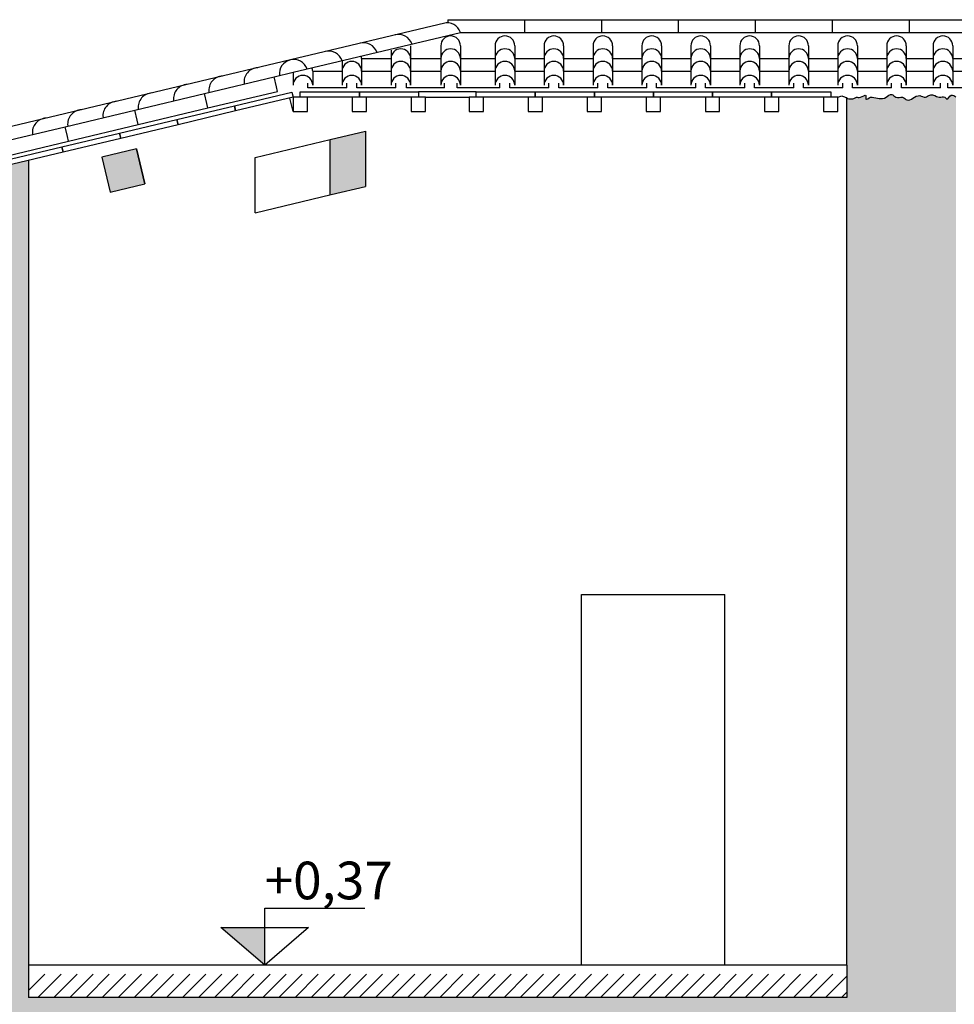
# Model space of a CAD drawing. Units: millimetres. Extents: x -8845 to 126802, y -7868 to 166980.
# Drawn here: x 15634 to 16156, y -6214 to -5664 of the extents above; entities that cross this region are included whole.
import ezdxf

# ---------------------------------------------------------------- set-up
doc = ezdxf.new("R2010")
doc.units = ezdxf.units.MM
doc.header["$LTSCALE"] = 0.15
doc.layers.get('Defpoints').update_dxf_attribs({"color": 30})
for name, color, linetype in [('015', 2, 'Continuous'), ('025', 7, 'Continuous'), ('Architettonico', 253, 'Continuous'), ('MURATURE', 6, 'Continuous'), ('quote', 4, 'Continuous'), ('Retini', 253, 'Continuous'), ('TESTI', 2, 'Continuous')]:
    doc.layers.add(name, color=color, linetype=linetype)
doc.layers.add('retini muri', color=7, linetype='Continuous', true_color=0xece4df)
doc.styles.add('2.2', font='arial.ttf', dxfattribs={"height": 2.2})
doc.styles.get("Standard").update_dxf_attribs({"font": 'arial.ttf'})

# ---------------------------------------------------------------- blocks, each defined once
blk = doc.blocks.new('Quota_sez')
at = {"layer": 'TESTI', "color": 1, "linetype": 'Continuous'}
for p, q in [((0, 4.537819486526132), (8, 4.537819486526132)), ((0, 0), (0, 4.537819486526132)), ((0, 0), (-3.5, 3)), ((-3.5, 3), (3.5, 3)), ((3.5, 3), (0, 0))]:
    blk.add_line(p, q, dxfattribs=at)
at = {"layer": 'TESTI', "color": 4, "linetype": 'Continuous'}
blk.add_solid([(-3.5, 3), (0, 3), (0, 0)], dxfattribs=at)
at = {"layer": 'TESTI', "color": 7, "linetype": 'Continuous', "style": '2.2'}
blk.add_attdef('Quota', (0, 5.251565591658437), '', height=2.2, dxfattribs=at)

msp = doc.modelspace()

# ---------------------------------------------------------------- hatches: boundary and pattern name
at = {"layer": 'Architettonico'}
h = msp.add_hatch(dxfattribs=at)
h.set_pattern_fill('LEGNO2', color=256, scale=40, angle=120, style=0, pattern_type=2)
h.set_pattern_definition([(120, (15484.13308208486, -6251.255575768913), (-54.64101615137754, 14.64101615137756), [2, -37.99999999999999]), (210, (15464.00872643187, -6244.399169308362), (-14.64101615137756, -54.64101615137753), [4, -36]), (165, (15471.47282804701, -6249.327372538638), (-34.64101615203658, -20.00000000038048), [2.828, -8.484, 2.828, -5.656, 19.8, -16.972542492]), (165, (15486.86513289242, -6251.987626576482), (-34.64101615203658, -20.00000000038048), [2.8284, -5.6568, 2.8284, -45.25494248]), (165, (15476.40103127729, -6241.8632709235), (-34.64101615203658, -20.00000000038048), [2.8284, -53.74014248]), (165, (15476.13308208486, -6237.399169308363), (-34.64101615203658, -20.00000000038048), [2.8284, -53.74014248]), (165, (15475.66898046972, -6244.595321731069), (-34.64101615203658, -20.00000000038048), [2.8284, -53.74014248]), (165, (15474.93692966215, -6247.327372538638), (-34.64101615203658, -20.00000000038048), [5.6568, -50.91174248]), (165, (15443.95616754861, -6253.667118500794), (-34.64101615203658, -20.00000000038048), [5.6568, -50.91174248]), (165, (15475.20487885458, -6251.791474153775), (-34.64101615203658, -20.00000000038048), [11.3136, -45.25494248]), (165, (15474.47282804701, -6254.523524961344), (-34.64101615203658, -20.00000000038048), [11.3136, -45.25494248]), (165, (15451.0805232016, -6238.006864462949), (-34.64101615203658, -20.00000000038048), [11.3136, -45.25494248]), (165, (15472.00872643187, -6258.255575768913), (-34.64101615203658, -20.00000000038048), [8.485280000000001, -48.08326248]), (165, (15470.81257400917, -6268.183778999189), (-34.64101615203658, -20.00000000038048), [8.485280000000001, -48.08326248]), (165, (15472.2766756243, -6262.719677384051), (-34.64101615203658, -20.00000000038048), [8.485280000000001, -48.08326248]), (165, (15448.88437077889, -6246.203016885655), (-34.64101615203658, -20.00000000038048), [14.142136, -42.42640648]), (165, (15449.15231997132, -6250.667118500794), (-34.64101615203658, -20.00000000038048), [14.142136, -42.42640648]), (165, (15455.81257400917, -6242.203016885655), (-34.64101615203658, -20.00000000038048), [19.79898984, -36.7695526]), (146.5650512, (15478.66898046972, -6249.791474153775), (-20.00000001386051, 34.64101614337952), [4.4721356, -84.97058320000001]), (146.5650512, (15464.2766756243, -6248.8632709235), (-20.00000001386051, 34.64101614337952), [4.4721356, -84.97058320000001]), (146.5650512, (15468.74077723944, -6248.595321731069), (-20.00000001386051, 34.64101614337952), [4.4721356, -84.97058320000001]), (146.5650512, (15483.13308208486, -6249.523524961344), (-20.00000001386051, 34.64101614337952), [8.944271999999998, -80.49844708]), (146.5650512, (15463.54462481674, -6251.595321731069), (-20.00000001386051, 34.64101614337952), [13.41640784, -76.02631124]), (146.5650512, (15463.81257400917, -6256.059423346206), (-20.00000001386051, 34.64101614337952), [17.8885438, -71.55417528]), (146.5650512, (15464.0805232016, -6260.523524961344), (-20.00000001386051, 34.64101614337952), [17.8885438, -71.55417528]), (146.5650512, (15456.68821835618, -6271.719677384051), (-20.00000001386051, 34.64101614337952), [17.8885438, -71.55417528]), (146.5650512, (15460.15231997132, -6269.719677384051), (-20.00000001386051, 34.64101614337952), [22.36068, -67.08203908]), (146.5650512, (15462.61642158646, -6265.987626576482), (-20.00000001386051, 34.64101614337952), [22.36068, -67.08203908]), (183.43494882, (15469.47282804701, -6245.8632709235), (-34.64101615240077, -19.99999999823523), [4.472135599999999, -84.9705832]), (183.43494882, (15475.93692966215, -6249.059423346206), (-34.64101615240077, -19.99999999823523), [4.472135599999999, -84.9705832]), (183.43494882, (15484.13308208486, -6251.255575768913), (-34.64101615240077, -19.99999999823523), [8.944271999999996, -80.49844707999999]), (183.43494882, (15472.93692966215, -6243.8632709235), (-34.64101615240077, -19.99999999823523), [8.944271999999996, -80.49844707999999]), (183.43494882, (15487.86513289242, -6253.719677384051), (-34.64101615240077, -19.99999999823523), [13.41640784, -76.02631123999998]), (183.43494882, (15489.86513289242, -6257.183778999189), (-34.64101615240077, -19.99999999823523), [17.8885438, -71.55417527999998]), (183.43494882, (15470.13308208486, -6227.006864462949), (-34.64101615240077, -19.99999999823523), [17.8885438, -71.55417527999998]), (183.43494882, (15473.66898046972, -6241.131220115931), (-34.64101615240077, -19.99999999823523), [17.8885438, -71.55417527999998]), (183.43494882, (15473.13308208486, -6232.203016885655), (-34.64101615240077, -19.99999999823523), [22.36068, -67.08203907999999]), (183.43494882, (15473.40103127729, -6236.667118500794), (-34.64101615240077, -19.99999999823523), [22.36068, -67.08203907999999])])
h.paths.add_polyline_path([(15509.31979840087, -5781.388335065963), (15489.86513289242, -5786.026868234365), (15494.50366606083, -5805.48153374282), (15513.95833156928, -5800.843000574412)])
h.paths.add_polyline_path([(15699.72275919642, -5735.990975310325), (15680.26809368796, -5740.629508478731), (15684.90662685637, -5760.084173987178), (15704.36129236481, -5755.445640818773)])
h.paths.add_polyline_path([(15827.5295254973, -5726.078909510498), (15807.86679561917, -5730.767051009592), (15807.86679561917, -5761.607982185688), (15827.52952549731, -5756.919840686593)])
h.paths.add_polyline_path([(17258.4765448554, -5740.769433818197), (17216.52513375969, -5730.767051009592), (17216.52513375969, -5761.607982185687), (17258.47654485539, -5771.610364994292)])
h.paths.add_polyline_path([(16841.13737008528, -6243.68377899921), (16186.30594340306, -6243.68377899921), (16186.30594340306, -6249.183778999177), (16196.13737008528, -6249.183778999176), (16196.13737008528, -6257.183778999188), (16204.13737008528, -6257.183778999188), (16204.13737008528, -6249.183778999179), (16226.13737008528, -6249.183778999177), (16226.13737008528, -6257.183778999188), (16234.13737008528, -6257.183778999188), (16234.13737008528, -6249.183778999179), (16256.13737008528, -6249.183778999179), (16256.13737008528, -6257.183778999188), (16264.13737008528, -6257.183778999188), (16264.13737008528, -6249.183778999179), (16286.13737008528, -6249.183778999179), (16286.13737008528, -6257.183778999188), (16294.13737008528, -6257.183778999188), (16294.13737008528, -6249.183778999179), (16316.13737008529, -6249.183778999175), (16316.13737008528, -6257.183778999188), (16324.13737008528, -6257.183778999188), (16324.13737008529, -6249.183778999179), (16346.13737008528, -6249.183778999178), (16346.13737008528, -6257.183778999188), (16354.13737008528, -6257.183778999188), (16354.13737008528, -6249.183778999177), (16376.13737008528, -6249.183778999175), (16376.13737008528, -6257.183778999188), (16384.13737008529, -6257.183778999188), (16384.13737008529, -6249.183778999175), (16406.13737008529, -6249.183778999176), (16406.13737008529, -6257.183778999188), (16414.13737008529, -6257.183778999188), (16414.13737008529, -6249.183778999177), (16436.13737008529, -6249.183778999177), (16436.13737008529, -6257.183778999188), (16444.13737008529, -6257.183778999188), (16444.13737008529, -6249.183778999177), (16466.13737008529, -6249.183778999176), (16466.13737008529, -6257.183778999188), (16474.13737008529, -6257.183778999188), (16474.13737008529, -6249.183778999177), (16496.13737008529, -6249.183778999177), (16496.13737008529, -6257.183778999188), (16504.13737008529, -6257.183778999188), (16504.13737008529, -6249.183778999177), (16526.13737008529, -6249.183778999177), (16526.13737008529, -6257.183778999188), (16534.13737008529, -6257.183778999188), (16534.13737008529, -6249.183778999177), (16556.13737008529, -6249.183778999177), (16556.13737008529, -6257.183778999188), (16564.13737008529, -6257.183778999188), (16564.13737008529, -6249.183778999174), (16586.13737008528, -6249.183778999174), (16586.13737008529, -6257.183778999188), (16594.13737008529, -6257.183778999188), (16594.13737008529, -6249.183778999179), (16616.13737008529, -6249.183778999176), (16616.13737008529, -6257.183778999188), (16624.13737008529, -6257.183778999188), (16624.13737008529, -6249.183778999179), (16646.13737008529, -6249.183778999175), (16646.13737008529, -6257.183778999188), (16654.13737008529, -6257.183778999188), (16654.13737008529, -6249.183778999179), (16676.13737008529, -6249.183778999179), (16676.13737008529, -6257.183778999188), (16684.13737008529, -6257.183778999188), (16684.13737008529, -6249.183778999179), (16706.13737008529, -6249.183778999179), (16706.13737008529, -6257.183778999188), (16714.13737008529, -6257.183778999188), (16714.13737008529, -6249.183778999179), (16736.13737008529, -6249.183778999175), (16736.13737008529, -6257.183778999188), (16744.13737008529, -6257.183778999188), (16744.13737008529, -6249.183778999179), (16766.13737008529, -6249.183778999179), (16766.13737008529, -6257.183778999188), (16774.13737008529, -6257.183778999188), (16774.13737008529, -6249.183778999177), (16796.13737008529, -6249.183778999175), (16796.13737008529, -6257.183778999188), (16804.13737008529, -6257.183778999188), (16804.13737008529, -6249.183778999175), (16826.13737008529, -6249.183778999177), (16826.13737008529, -6257.183778999188), (16834.13737008529, -6257.183778999188), (16834.13737008529, -6249.183778999176), (16841.13737008528, -6249.183778999175)])
h.paths.add_polyline_path([(17632.05948526878, -6243.683778999187), (16961.5401029948, -6243.683778999187), (16961.5401029948, -6257.183778999189), (16967.77938718002, -6257.183778999188), (16967.77938718001, -6249.183778999179), (16989.77938718002, -6249.183778999175), (16989.77938718002, -6257.183778999188), (16997.77938718002, -6257.183778999188), (16997.77938718002, -6249.183778999179), (17019.77938718002, -6249.183778999179), (17019.77938718002, -6257.183778999188), (17027.77938718002, -6257.183778999188), (17027.77938718002, -6249.183778999179), (17049.77938718002, -6249.183778999179), (17049.77938718002, -6257.183778999188), (17057.77938718002, -6257.183778999188), (17057.77938718002, -6249.183778999179), (17079.77938718001, -6249.183778999175), (17079.77938718002, -6257.183778999188), (17087.77938718002, -6257.183778999188), (17087.77938718002, -6249.183778999179), (17109.77938718002, -6249.183778999179), (17109.77938718002, -6257.183778999188), (17117.77938718002, -6257.183778999188), (17117.77938718002, -6249.183778999177), (17139.77938718002, -6249.183778999177), (17139.77938718002, -6257.183778999188), (17147.77938718002, -6257.183778999188), (17147.77938718002, -6249.183778999175), (17169.77938718002, -6249.183778999176), (17169.77938718002, -6257.183778999188), (17177.77938718002, -6257.183778999188), (17177.77938718002, -6249.183778999177), (17199.77938718002, -6249.183778999177), (17199.77938718002, -6257.183778999188), (17207.77938718002, -6257.183778999188), (17207.77938718002, -6249.183778999177), (17229.77938718002, -6249.183778999177), (17229.77938718002, -6257.183778999188), (17237.77938718002, -6257.183778999188), (17237.77938718002, -6249.183778999177), (17259.77938718001, -6249.183778999177), (17259.77938718002, -6257.183778999188), (17267.77938718002, -6257.183778999188), (17267.77938718001, -6249.183778999177), (17289.77938718002, -6249.183778999177), (17289.77938718002, -6257.183778999188), (17297.77938718002, -6257.183778999188), (17297.77938718002, -6249.183778999177), (17319.77938718002, -6249.183778999177), (17319.77938718002, -6257.183778999188), (17327.77938718002, -6257.183778999188), (17327.77938718002, -6249.183778999174), (17349.77938718002, -6249.183778999175), (17349.77938718002, -6257.183778999188), (17357.77938718002, -6257.183778999188), (17357.77938718002, -6249.183778999179), (17379.77938718002, -6249.183778999177), (17379.77938718002, -6257.183778999188), (17387.77938718002, -6257.183778999188), (17387.77938718002, -6249.183778999179), (17409.77938718002, -6249.183778999175), (17409.77938718002, -6257.183778999188), (17417.77938718002, -6257.183778999188), (17417.77938718002, -6249.183778999179), (17439.77938718002, -6249.183778999179), (17439.77938718002, -6257.183778999188), (17447.77938718002, -6257.183778999188), (17447.77938718002, -6249.183778999179), (17469.77938718001, -6249.183778999179), (17469.77938718002, -6257.183778999188), (17477.77938718002, -6257.183778999188), (17477.77938718002, -6249.183778999179), (17499.77938718002, -6249.183778999177), (17499.77938718002, -6257.183778999188), (17507.77938718002, -6257.183778999188), (17507.77938718002, -6249.183778999179), (17529.77938718002, -6249.183778999179), (17529.77938718002, -6257.183778999188), (17537.77938718002, -6257.183778999188), (17537.77938718002, -6249.183778999177), (17559.77938718002, -6249.183778999176), (17559.77938718002, -6257.183778999188), (17567.77938718002, -6257.183778999188), (17567.77938718002, -6249.183778999175), (17589.77938718002, -6249.183778999176), (17589.77938718002, -6257.183778999188), (17597.77938718002, -6257.183778999188), (17597.77938718002, -6249.183778999177), (17619.77938718002, -6249.183778999177), (17619.77938718002, -6257.183778999188), (17627.77938718002, -6257.183778999188), (17627.77938718002, -6249.183778999178), (17632.05948526878, -6249.183778999176)])
h.paths.add_polyline_path([(17344.32897104265, -5740.678418450104), (17324.87430553419, -5736.039885281696), (17320.23577236579, -5755.494550790148), (17339.69043787424, -5760.133083958553)])
h.paths.add_polyline_path([(17534.52679648643, -5786.02686823437), (17515.07213097799, -5781.388335065963), (17510.43359780958, -5800.843000574412), (17529.88826331803, -5805.481533742817)])
at = {"layer": 'Retini', "ltscale": 2}
h = msp.add_hatch(dxfattribs=at)
h.set_pattern_fill('ANSI31', color=256, scale=2, style=0)
h.set_pattern_definition([(45, (15353.53290351364, -6491.683778999163), (-4.490128060534576, 4.490128060534577), [])])
h.paths.add_polyline_path([(15587.67112083794, -6196.683778999183), (15353.53290351364, -6196.683778999183), (15353.53290351364, -6209.683778999184), (15587.67112083795, -6209.683778999184)])
h.paths.add_polyline_path([(16096.3829668093, -6196.683778999189), (15639.34554342306, -6196.68377899919), (15639.34554342307, -6209.683778999188), (16096.3829668093, -6209.683778999189)])
h.paths.add_polyline_path([(16864.13737008529, -6226.683778999188), (16157.36556339098, -6226.683778999188), (16157.36556339098, -6243.683778999209), (16186.30594340306, -6243.68377899921), (16864.13737008529, -6243.683778999211)])
h.paths.add_polyline_path([(17655.05948526879, -6226.683778999188), (16928.90382581623, -6226.683778999184), (16928.90382581623, -6243.683778999186), (17655.05948526879, -6243.683778999188)])
h.paths.add_polyline_path([(16088.77078403422, -6478.68377899916), (15664.44553250005, -6478.683778999167), (15664.44553250005, -6491.683778999162), (16088.77078403422, -6491.683778999159)])
h.paths.add_polyline_path([(15583.33503649888, -6478.68377899916), (15379.10479633708, -6478.683778999162), (15379.10479633708, -6491.683778999163), (15583.33503649888, -6491.68377899916)])
at = {"layer": 'retini muri'}
h = msp.add_hatch(color=256, dxfattribs=at)
h.dxf.hatch_style = 1
edge = h.paths.add_edge_path()
edge.add_line((15583.33503649888, -6281.683778999188), (15583.33503649888, -6478.68377899916))
edge.add_line((15583.33503649888, -6478.68377899916), (15583.33503649888, -6491.68377899916))
edge.add_line((15583.33503649888, -6491.68377899916), (15583.33503649888, -6503.683778999161))
edge.add_line((15583.33503649888, -6503.683778999161), (15583.33503649888, -6567.183779002824))
edge.add_line((15583.33503649888, -6567.183779002824), (15583.33503649888, -6610.406224188728))
edge.add_line((15583.33503649888, -6610.406224188728), (15664.44553250005, -6586.352067546074))
edge.add_line((15664.44553250005, -6586.352067546074), (15664.44553250005, -6567.183779002838))
edge.add_line((15664.44553250005, -6567.183779002838), (15664.44553250005, -6503.683778999166))
edge.add_line((15664.44553250005, -6503.683778999166), (15664.44553250005, -6478.683778999166))
edge.add_line((15664.44553250005, -6478.683778999166), (15664.44553250004, -6245.683778999184))
edge.add_line((15664.44553250004, -6245.683778999184), (16088.77078403422, -6245.683778999184))
edge.add_line((16088.77078403422, -6245.683778999184), (16088.77078403422, -6478.683778999159))
edge.add_line((16088.77078403422, -6478.683778999159), (16088.77078403422, -6491.683778999159))
edge.add_line((16088.77078403422, -6491.683778999159), (16088.77078403422, -6503.68377899916))
edge.add_line((16088.77078403422, -6503.68377899916), (16088.77078403422, -6567.183779002828))
edge.add_line((16088.77078403422, -6567.183779002828), (16088.77078403422, -6611.236499761917))
edge.add_line((16088.77078403422, -6611.236499761917), (16168.30594340306, -6586.491453800778))
edge.add_line((16168.30594340306, -6586.491453800778), (16168.30594340306, -6567.183779002824))
edge.add_line((16168.30594340306, -6567.183779002824), (16168.30594340306, -6527.183778999088))
edge.add_line((16168.30594340306, -6527.183778999088), (16168.30594340306, -6517.183778999162))
edge.add_line((16168.30594340306, -6517.183778999162), (16168.30594340301, -6249.183778999177))
edge.add_line((16168.30594340301, -6249.183778999177), (16178.30594340301, -6249.183778999177))
edge.add_line((16178.30594340301, -6249.183778999177), (16178.30594340306, -6507.183778999161))
edge.add_line((16178.30594340306, -6507.183778999161), (16849.1373700853, -6507.183778999158))
edge.add_line((16849.1373700853, -6507.183778999158), (16849.13737008528, -6249.183778999175))
edge.add_line((16849.13737008528, -6249.183778999175), (16859.13737008529, -6249.183778999175))
edge.add_line((16859.13737008529, -6249.183778999175), (16859.13737008529, -6517.183778999157))
edge.add_line((16859.13737008529, -6517.183778999157), (16859.13737008529, -6527.183778999173))
edge.add_line((16859.13737008529, -6527.183778999173), (16859.13737008529, -6567.183779002824))
edge.add_line((16859.13737008529, -6567.183779002824), (16859.13737008529, -6614.384169989338))
edge.add_line((16859.13737008529, -6614.384169989338), (16943.54010299482, -6588.218003609169))
edge.add_line((16943.54010299482, -6588.218003609169), (16943.54010299482, -6567.183779002824))
edge.add_line((16943.54010299482, -6567.183779002824), (16943.54010299482, -6527.183778999091))
edge.add_line((16943.54010299482, -6527.183778999091), (16943.54010299482, -6517.183778999157))
edge.add_line((16943.54010299482, -6517.183778999157), (16943.5401029948, -6257.183778999188))
edge.add_line((16943.5401029948, -6257.183778999188), (16953.5401029948, -6257.183778999188))
edge.add_line((16953.5401029948, -6257.183778999188), (16953.54010299482, -6507.183778999158))
edge.add_line((16953.54010299482, -6507.183778999158), (17640.05948526879, -6507.183778999157))
edge.add_line((17640.05948526879, -6507.183778999157), (17640.05948526878, -6249.183778999177))
edge.add_line((17640.05948526878, -6249.183778999177), (17650.05948526878, -6249.183778999177))
edge.add_line((17650.05948526878, -6249.183778999177), (17650.05948526879, -6517.183778999157))
edge.add_line((17650.05948526879, -6517.183778999157), (17650.05948526879, -6527.183778999155))
edge.add_line((17650.05948526879, -6527.183778999155), (17650.05948526879, -6567.183779002778))
edge.add_line((17650.05948526879, -6567.183779002778), (17650.05948526879, -6602.867988853171))
edge.add_line((17650.05948526879, -6602.867988853171), (17735.05948526879, -6580.673770958265))
edge.add_line((17735.05948526879, -6580.673770958265), (17735.05948526879, -6567.183779002778))
edge.add_line((17735.05948526879, -6567.183779002778), (17735.05948526879, -6252.449987387598))
edge.add_line((17735.05948526879, -6252.449987387598), (17715.28442853623, -6252.449987387598))
edge.add_line((17715.28442853623, -6252.449987387598), (17715.28442853623, -6247.449987387598))
edge.add_line((17715.28442853623, -6247.449987387598), (17715.28442853623, -6229.683778999188))
edge.add_line((17715.28442853623, -6229.683778999188), (17715.28442853623, -5853.220773040921))
edge.add_line((17715.28442853623, -5853.220773040921), (17718.23231920706, -5853.220773040921))
edge.add_line((17718.23231920706, -5853.220773040921), (17718.23231920706, -5842.683778999188))
edge.add_line((17718.23231920706, -5842.683778999188), (17742.63875052414, -5842.683778999189))
edge.add_line((17742.63875052414, -5842.683778999189), (17742.63875052414, -5836.381039651596))
edge.add_line((17742.63875052414, -5836.381039651596), (17747.50823035265, -5836.381039651595))
edge.add_line((17747.50823035265, -5836.381039651595), (17747.50823035265, -5831.964848214778))
edge.add_line((17747.50823035265, -5831.964848214778), (17754.32666937007, -5831.96484821478))
edge.add_spline(control_points=[(17754.32666937006, -5831.964848214782), (17754.47786721835, -5831.931180432381), (17756.45593981509, -5831.443849001498), (17758.29634656217, -5830.328889579709), (17761.14219653576, -5826.673402759465)], knot_values=[6.804386831735551, 6.804386831735551, 6.804386831735551, 6.804386831735551, 7.270661972930874, 12.93345838584235, 12.93345838584235, 12.93345838584235, 12.93345838584235], degree=3, periodic=0)
edge.add_line((17761.14219653576, -5826.673402759465), (17656.27432861228, -5801.669987334422))
edge.add_line((17656.27432861228, -5801.669987334422), (17655.05948526884, -5806.765212491582))
edge.add_line((17655.05948526884, -5806.765212491582), (17655.05948526879, -6226.683778999188))
edge.add_line((17655.05948526879, -6226.683778999188), (17655.05948526879, -6243.683778999188))
edge.add_line((17655.05948526879, -6243.683778999188), (17632.05948526878, -6243.683778999189))
edge.add_line((17632.05948526878, -6243.683778999189), (17632.05948526878, -6249.183778999177))
edge.add_line((17632.05948526878, -6249.183778999177), (17632.05948526879, -6497.183778999151))
edge.add_line((17632.05948526879, -6497.183778999151), (16961.5401029948, -6497.183778999194))
edge.add_line((16961.5401029948, -6497.183778999194), (16961.5401029948, -6257.183778999188))
edge.add_line((16961.5401029948, -6257.183778999188), (16961.5401029948, -6243.683778999186))
edge.add_line((16961.5401029948, -6243.683778999186), (16928.90382581623, -6243.683778999186))
edge.add_line((16928.90382581623, -6243.683778999186), (16928.90382581623, -6226.683778999184))
edge.add_line((16928.90382581623, -6226.683778999184), (16928.90382581623, -5707.152086850657))
edge.add_spline(control_points=[(16928.90382581623, -5707.152086850656), (16928.51847403143, -5706.689577570973), (16927.02138167935, -5704.84166100414), (16925.37648220876, -5709.310383016136), (16923.62778627518, -5706.173228153073), (16920.49357357699, -5707.936053719272), (16918.14671486477, -5705.709595202365), (16915.20024943716, -5705.595925029059), (16912.97870187407, -5708.037334970019), (16908.46310987623, -5704.302460172686), (16903.83567002866, -5710.795407175681), (16900.21194866876, -5706.171593486222), (16896.5992085976, -5708.259802652819), (16894.12411686348, -5704.358760043602), (16889.873413269, -5709.06121087356), (16885.50533881721, -5707.418041884442), (16881.84245306415, -5706.943123397148), (16879.71140879931, -5709.11418709084), (16879.69069556268, -5707.127468630073), (16879.98117757053, -5705.014528957741), (16876.89092307575, -5707.839260332054), (16874.68352643879, -5706.778755454812), (16872.88430374574, -5708.027864753025), (16870.62198761342, -5708.234929796343), (16868.47953791391, -5707.336555633226), (16866.24022645317, -5705.928993300315), (16864.8721795038, -5706.954086885894), (16864.13737008529, -5707.152086850656)], knot_values=[0, 0, 0, 0, 1.806017022793739, 5.037879354568574, 6.445372511992332, 9.6227823865878, 13.04566320736139, 15.10669630524298, 17.90345432764541, 21.21406605030315, 28.81740760082415, 31.56473689206374, 35.37933697753957, 38.17609738550041, 41.74089361170324, 49.42819432271487, 50.44869707533933, 53.17122275176001, 54.19633870350939, 55.27027811286374, 58.41350494408083, 60.66938713677495, 62.30524996458544, 64.47039356963164, 67.20512427446796, 69.3299130417099, 71.6129679705782, 71.6129679705782, 71.6129679705782, 71.6129679705782], degree=3, periodic=0)
edge.add_line((16864.13737008529, -5707.152086850657), (16864.13737008529, -5715.152086850656))
edge.add_line((16864.13737008529, -5715.152086850656), (16864.13737008529, -5736.900252019903))
edge.add_line((16864.13737008529, -5736.900252019903), (16864.13737008529, -6226.683778999188))
edge.add_line((16864.13737008529, -6226.683778999188), (16864.13737008529, -6243.683778999211))
edge.add_line((16864.13737008529, -6243.683778999211), (16841.13737008528, -6243.683778999211))
edge.add_line((16841.13737008528, -6243.683778999211), (16841.13737008528, -6249.183778999175))
edge.add_line((16841.13737008528, -6249.183778999175), (16841.13737008529, -6497.18377899916))
edge.add_line((16841.13737008529, -6497.18377899916), (16186.30594340306, -6497.18377899916))
edge.add_line((16186.30594340306, -6497.18377899916), (16186.30594340306, -6249.183778999177))
edge.add_line((16186.30594340306, -6249.183778999177), (16186.30594340306, -6243.683778999209))
edge.add_line((16186.30594340306, -6243.683778999209), (16157.36556339098, -6243.68377899921))
edge.add_line((16157.36556339098, -6243.68377899921), (16157.36556339098, -6226.683778999188))
edge.add_line((16157.36556339098, -6226.683778999188), (16157.36556339098, -5734.900252019906))
edge.add_line((16157.36556339098, -5734.900252019906), (16157.36556339098, -5707.152086850654))
edge.add_spline(control_points=[(16157.36556339098, -5707.152086850656), (16156.75371798694, -5706.417734011882), (16154.34937042042, -5704.800481673771), (16152.6423482658, -5709.23567708347), (16150.8645100188, -5706.20593096942), (16147.74259492348, -5707.923431714603), (16145.39178042671, -5705.711552886798), (16142.44600253215, -5705.595348698329), (16140.22424309994, -5708.037539517447), (16135.70874692668, -5704.302311543022), (16131.0812621079, -5710.795424294735), (16127.45754644001, -5706.171589626457), (16123.84480509815, -5708.259803476434), (16121.36971365451, -5704.358759796591), (16117.11900994581, -5709.061211047554), (16112.75093554298, -5707.418041877955), (16109.08804978776, -5706.943123398624), (16106.95700552337, -5709.114187090652), (16106.93629228668, -5707.127468630104), (16107.22677429455, -5705.014528957714), (16104.13651979976, -5707.839260332063), (16101.9291231628, -5706.77875545481), (16100.12990046975, -5708.027864753027), (16098.18735308322, -5708.205662034755), (16096.94383938828, -5707.816786253903), (16096.3829668093, -5707.572677839285)], knot_values=[5.331642292366269, 5.331642292366269, 5.331642292366269, 5.331642292366269, 8.199160385128053, 11.43102271690289, 12.83851587432665, 16.01592574892212, 19.43880656969571, 21.49983966757731, 24.29659768997973, 27.60720941263747, 35.21055096315848, 37.95788025439806, 41.77248033987389, 44.56924074783473, 48.13403697403757, 55.8213376850492, 56.84184043767365, 59.56436611409433, 60.58948206584371, 61.66342147519806, 64.80664830641516, 67.06253049910927, 68.69839332691976, 70.86353693196597, 72.67446904054282, 72.67446904054282, 72.67446904054282, 72.67446904054282], degree=3, periodic=0)
edge.add_line((16096.3829668093, -5707.572677839285), (16096.3829668093, -6196.683778999188))
edge.add_line((16096.3829668093, -6196.683778999188), (16096.3829668093, -6209.683778999189))
edge.add_line((16096.3829668093, -6209.683778999189), (15639.34554342306, -6209.683778999189))
edge.add_line((15639.34554342306, -6209.683778999189), (15639.34554342307, -6196.683778999188))
edge.add_line((15639.34554342307, -6196.683778999188), (15639.34554342306, -5742.386582259138))
edge.add_line((15639.34554342306, -5742.386582259138), (15626.6230203612, -5745.419985489978))
edge.add_line((15626.6230203612, -5745.419985489978), (15594.52282227226, -5753.073565217848))
edge.add_line((15594.52282227226, -5753.073565217848), (15587.67112083795, -5754.70720134227))
edge.add_line((15587.67112083795, -5754.70720134227), (15587.67112083794, -5919.683778999184))
edge.add_line((15587.67112083794, -5919.683778999184), (15587.67112083795, -6196.683778999188))
edge.add_line((15587.67112083795, -6196.683778999188), (15587.67112083795, -6209.683778999183))
edge.add_line((15587.67112083795, -6209.683778999183), (15353.53290351364, -6209.683778999184))
edge.add_line((15353.53290351364, -6209.683778999184), (15353.53290351364, -6196.683778999184))
edge.add_line((15353.53290351364, -6196.683778999184), (15353.53290351364, -5810.532262255228))
edge.add_line((15353.53290351364, -5810.532262255228), (15337.72123756075, -5814.302203040813))
edge.add_line((15337.72123756075, -5814.302203040813), (15337.02545758548, -5811.384003214549))
edge.add_line((15337.02545758548, -5811.384003214549), (15336.50639421725, -5809.206977883494))
edge.add_line((15336.50639421725, -5809.206977883494), (15263.24973284311, -5826.673402759459))
edge.add_spline(control_points=[(15263.24973284311, -5826.673402759465), (15266.09558281669, -5830.328889579709), (15267.93598956377, -5831.443849001498), (15269.91406216052, -5831.931180432381), (15270.0652600088, -5831.964848214782)], knot_values=[6.804386831735552, 6.804386831735552, 6.804386831735552, 6.804386831735552, 12.46718324464702, 12.93345838584235, 12.93345838584235, 12.93345838584235, 12.93345838584235], degree=3, periodic=0)
edge.add_line((15270.06526000879, -5831.964848214779), (15276.88369902621, -5831.964848214779))
edge.add_line((15276.88369902621, -5831.964848214779), (15276.88369902621, -5836.381039651595))
edge.add_line((15276.88369902621, -5836.381039651595), (15281.75317885473, -5836.381039651595))
edge.add_line((15281.75317885473, -5836.381039651595), (15281.75317885473, -5842.683778999189))
edge.add_line((15281.75317885473, -5842.683778999189), (15306.1596101718, -5842.683778999189))
edge.add_line((15306.1596101718, -5842.683778999189), (15306.1596101718, -5853.220773040921))
edge.add_line((15306.1596101718, -5853.220773040921), (15309.49014322349, -5853.220773040921))
edge.add_line((15309.49014322349, -5853.220773040921), (15309.49014322349, -6229.683778999188))
edge.add_line((15309.49014322349, -6229.683778999188), (15309.49014322349, -6246.683778999188))
edge.add_line((15309.49014322349, -6246.683778999188), (15309.49014322349, -6252.449987387598))
edge.add_line((15309.49014322349, -6252.449987387598), (15289.49014322349, -6252.449987387597))
edge.add_line((15289.49014322349, -6252.449987387597), (15289.49014322349, -6619.106080244215))
edge.add_line((15289.49014322349, -6619.106080244215), (15379.10479633708, -6588.61542535111))
edge.add_line((15379.10479633708, -6588.61542535111), (15379.10479633708, -6567.183779002826))
edge.add_line((15379.10479633708, -6567.183779002826), (15379.10479633708, -6503.683778999162))
edge.add_line((15379.10479633708, -6503.683778999162), (15379.10479633708, -6491.683778999162))
edge.add_line((15379.10479633708, -6491.683778999162), (15379.10479633708, -6478.683778999162))
edge.add_line((15379.10479633708, -6478.683778999162), (15379.10479633711, -6281.683778999164))
edge.add_arc((15481.21991641799, -6330.720422567577), 113.2788160318939, 25.650757492238824, 154.349242507748, ccw=False)

# ---------------------------------------------------------------- linework, layer by layer
at = {"layer": '015'}
for p, q in [((15787.1240108059, -5715.152086850656), (15785.31918858108, -5707.582406649744)), ((15765.91538452346, -5740.769433818197), (15807.86679561917, -5730.767051009592)), ((15765.91538452346, -5771.610364994292), (15765.91538452346, -5740.769433818197)), ((15765.91538452346, -5771.610364994292), (15808.33263708835, -5761.496912627332)), ((15639.34554342307, -6191.683778999188), (15639.34554342307, -6209.683778999188))]:
    msp.add_line(p, q, dxfattribs=at)
msp.add_lwpolyline([(16096.3829668093, -6191.683778999188), (16096.3829668093, -6209.683778999188), (15639.34554342307, -6209.683778999188)], dxfattribs=at)
at = {"layer": '025'}
for p, q in [((15737.566503491, -5705.00894308617), (15776.47583450789, -5695.731876749363)), ((15777.80137994708, -5701.29140218539), (15776.4758345079, -5695.731876749371)), ((15795.3266794146, -5701.914037218146), (15795.3266794146, -5699.289037218146)), ((15817.2016794146, -5701.914037218146), (15817.2016794146, -5699.289037218146)), ((15822.67042941639, -5701.914037218146), (15822.67042941639, -5699.289037218146)), ((15844.54542941639, -5701.914037218146), (15844.54542941639, -5699.289037218146)), ((15850.48478902397, -5701.914037218146), (15850.48478902397, -5699.289037218146)), ((15871.67173475665, -5701.914037218146), (15871.67173475665, -5699.289037218146)), ((15878.8265088028, -5701.914037237191), (15878.8265088028, -5699.289037237191)), ((15902.68703683602, -5701.914037237191), (15902.68703683602, -5699.289037237191)), ((15908.15578683602, -5701.914037237191), (15908.15578683602, -5699.289037237191)), ((15930.03078683602, -5701.914037237191), (15930.03078683602, -5699.289037237191)), ((15935.49953683602, -5701.914037237191), (15935.49953683602, -5699.289037237191)), ((15957.37453683602, -5701.914037237191), (15957.37453683602, -5699.289037237191)), ((15962.84328683602, -5701.914037237191), (15962.84328683602, -5699.289037237191)), ((15984.71828683602, -5701.914037237191), (15984.71828683602, -5699.289037237191)), ((15990.18703683602, -5701.914037237191), (15990.18703683602, -5699.289037237191)), ((16012.06203683602, -5701.914037237191), (16012.06203683602, -5699.289037237191)), ((16012.06203683602, -5701.914037237191), (16012.06203683602, -5699.289037237191)), ((16017.53078683602, -5701.914037237191), (16017.53078683602, -5699.289037237191)), ((16039.40578683602, -5701.914037237191), (16039.40578683602, -5699.289037237191)), ((16044.87453683602, -5701.914037237191), (16044.87453683602, -5699.289037237191)), ((16066.74953683602, -5701.914037237191), (16066.74953683602, -5699.289037237191)), ((16072.21828683602, -5701.914037237191), (16072.21828683602, -5699.289037237191)), ((16094.09328683602, -5701.914037237191), (16094.09328683602, -5699.289037237191)), ((16099.56203683602, -5701.914037237191), (16099.56203683602, -5699.289037237191)), ((16121.43703683602, -5701.914037237191), (16121.43703683602, -5699.289037237191)), ((16126.90578683602, -5701.914037237191), (16126.90578683602, -5699.289037237191)), ((16148.78078683602, -5701.914037237191), (16148.78078683602, -5699.289037237191)), ((16152.7946334177, -5701.914037237191), (16152.7946334177, -5699.289037237191)), ((15698.6571724741, -5714.286009422976), (15737.566503491, -5705.00894308617)), ((15738.89204893018, -5710.568468522193), (15737.566503491, -5705.00894308617)), ((15738.89204893018, -5710.568468522193), (15737.566503491, -5705.008943086174)), ((15739.50085640853, -5713.121893370175), (15778.41018742543, -5703.844827033368)), ((15778.41018742543, -5703.844827033372), (15777.80137994708, -5701.29140218539)), ((15817.2016794146, -5701.914037218146), (15795.3266794146, -5701.914037218146)), ((15844.54542941639, -5701.914037218146), (15822.67042941639, -5701.914037218146)), ((15871.67173475665, -5701.914037218146), (15850.48478902397, -5701.914037218146)), ((15902.68703683602, -5701.914037237191), (15878.8265088028, -5701.914037237191)), ((15930.03078683602, -5701.914037237191), (15908.15578683602, -5701.914037237191)), ((15957.37453683602, -5701.914037237191), (15935.49953683602, -5701.914037237191)), ((15984.71828683602, -5701.914037237191), (15962.84328683602, -5701.914037237191)), ((16012.06203683602, -5701.914037237191), (15990.18703683602, -5701.914037237191)), ((16012.06203683602, -5701.914037237191), (15990.18703683602, -5701.914037237191)), ((16039.40578683602, -5701.914037237191), (16017.53078683602, -5701.914037237191)), ((16066.74953683602, -5701.914037237191), (16044.87453683602, -5701.914037237191)), ((16094.09328683602, -5701.914037237191), (16072.21828683602, -5701.914037237191)), ((16121.43703683602, -5701.914037237191), (16099.56203683602, -5701.914037237191)), ((16148.78078683602, -5701.914037237191), (16126.90578683602, -5701.914037237191)), ((16174.6696334177, -5701.914037237191), (16152.7946334177, -5701.914037237191)), ((15739.50085640853, -5713.121893370175), (15738.89204893018, -5710.568468522193)), ((15739.50085640853, -5713.121893370175), (15738.89204893018, -5710.568468522193)), ((15861.1240108059, -5707.152086850656), (15885.3829668093, -5707.152086850656)), ((15659.7478414572, -5723.563075759786), (15698.6571724741, -5714.28600942298)), ((15699.98271791328, -5719.845534859), (15698.6571724741, -5714.28600942298)), ((15699.98271791328, -5719.845534859), (15698.6571724741, -5714.28600942298)), ((15700.59152539164, -5722.398959706981), (15739.50085640853, -5713.121893370175)), ((15661.68219437474, -5731.676026043791), (15700.59152539164, -5722.398959706985)), ((15700.59152539164, -5722.398959706981), (15699.98271791328, -5719.845534859)), ((15620.8385104403, -5732.8401420966), (15659.7478414572, -5723.563075759794)), ((15661.07338689639, -5729.122601195813), (15659.7478414572, -5723.563075759794)), ((15661.07338689639, -5729.12260119581), (15659.7478414572, -5723.563075759786)), ((15622.77286335784, -5740.953092380605), (15661.68219437474, -5731.676026043799)), ((15661.68219437474, -5731.676026043799), (15661.07338689639, -5729.122601195813)), ((15661.68219437474, -5731.676026043791), (15661.07338689639, -5729.12260119581))]:
    msp.add_line(p, q, dxfattribs=at)
for centre, radius, start, end in [((15787.44578820027, -5694.05968492962), 8.0005426208308, 19.99660430658586, 186.8244532204511), ((15792.5927608059, -5700.382787237191), 5.46875, 0, 180), ((15819.9365108059, -5700.382787237191), 5.46875, 0, 180), ((15847.2802608059, -5700.382787237191), 5.46875, 0, 180), ((15875.09462041528, -5700.382787237191), 5.46875, 0, 180), ((15905.42141183602, -5700.382787237191), 5.46875, 0, 180), ((15932.76516183602, -5700.382787237191), 5.46875, 0, 180), ((15960.10891183602, -5700.382787237191), 5.46875, 0, 180), ((15987.45266183602, -5700.382787237191), 5.46875, 0, 180), ((16014.79641183602, -5700.382787237191), 5.46875, 0, 180), ((16042.14016183602, -5700.382787237191), 5.46875, 0, 180), ((16069.48391183602, -5700.382787237191), 5.46875, 0, 180), ((16096.82766183602, -5700.382787237191), 5.46875, 0, 180), ((16124.17141183602, -5700.382787237191), 5.46875, 0, 180), ((16150.0602584177, -5700.382787237191), 5.46875, 0, 180)]:
    msp.add_arc(centre, radius, start, end, dxfattribs=at)
at = {"layer": 'Architettonico'}
for p, q in [((15948.21128233438, -6191.683778999188), (15948.21128233438, -5984.683778999188)), ((15948.21128233438, -5984.683778999188), (16028.21128233438, -5984.683778999188)), ((16028.21128233438, -6191.683778999188), (16028.21128233438, -5984.683778999188))]:
    msp.add_line(p, q, dxfattribs=at)
at = {"layer": 'Defpoints'}
for p, q in [((15699.72275919641, -5735.990975310327), (15704.36129236482, -5755.445640818773)), ((15680.26809368796, -5740.629508478734), (15684.90662685637, -5760.084173987179))]:
    msp.add_line(p, q, dxfattribs=at)
at = {"layer": 'MURATURE'}
for p, q in [((15990.18703683602, -5701.914037237191), (15990.18703683602, -5699.289037237191)), ((15889.3829668093, -5704.152086850656), (15857.1240108059, -5704.152086850656)), ((16096.3829668093, -6191.683778999188), (16096.3829668093, -5707.152086850656)), ((15807.86679561917, -5730.767051009592), (15827.5295254973, -5726.078909510499)), ((15827.5295254973, -5726.078909510499), (15827.5295254973, -5756.919840686594)), ((15807.86679561917, -5761.607982185687), (15807.86679561917, -5730.767051009592)), ((15639.34554342307, -5742.386582259136), (15639.34554342307, -6191.683778999188)), ((15808.33263708835, -5761.496912627332), (15827.5295254973, -5756.919840686594)), ((16096.3829668093, -6191.683778999188), (15639.34554342307, -6191.683778999188))]:
    msp.add_line(p, q, dxfattribs=at)
for points in [[(15787.1240108059, -5707.152086850656), (15755.02381271696, -5714.805666578526), (15754.3280327417, -5711.887466752258), (15786.42823083064, -5704.233887024391), (15787.1240108059, -5707.152086850656)], [(15824.1240108059, -5707.152086850656), (15791.1240108059, -5707.152086850656), (15791.1240108059, -5704.152086850656), (15824.1240108059, -5704.152086850656), (15824.1240108059, -5707.152086850656)], [(15857.1240108059, -5707.152086850656), (15824.1240108059, -5707.152086850656), (15824.1240108059, -5704.152086850656), (15857.1240108059, -5704.152086850656), (15857.1240108059, -5707.152086850656)], [(15922.3829668093, -5707.152086850656), (15889.3829668093, -5707.152086850656), (15889.3829668093, -5704.152086850656), (15922.3829668093, -5704.152086850656), (15922.3829668093, -5707.152086850656)], [(15955.3829668093, -5707.152086850656), (15922.3829668093, -5707.152086850656), (15922.3829668093, -5704.152086850656), (15955.3829668093, -5704.152086850656), (15955.3829668093, -5707.152086850656)], [(15988.3829668093, -5707.152086850656), (15955.3829668093, -5707.152086850656), (15955.3829668093, -5704.152086850656), (15988.3829668093, -5704.152086850656), (15988.3829668093, -5707.152086850656)], [(16021.3829668093, -5707.152086850656), (15988.3829668093, -5707.152086850656), (15988.3829668093, -5704.152086850656), (16021.3829668093, -5704.152086850656), (16021.3829668093, -5707.152086850656)], [(16054.3829668093, -5707.152086850656), (16021.3829668093, -5707.152086850656), (16021.3829668093, -5704.152086850656), (16054.3829668093, -5704.152086850656), (16054.3829668093, -5707.152086850656)], [(16087.3829668093, -5707.152086850656), (16054.3829668093, -5707.152086850656), (16054.3829668093, -5704.152086850656), (16087.3829668093, -5704.152086850656), (16087.3829668093, -5707.152086850656)], [(15787.1240108059, -5707.152086850656), (15787.1240108059, -5715.152086850656), (15795.1240108059, -5715.152086850656), (15795.1240108059, -5707.152086850656), (15787.1240108059, -5707.152086850656)], [(15820.1240108059, -5707.152086850656), (15820.1240108059, -5715.152086850656), (15828.1240108059, -5715.152086850656), (15828.1240108059, -5707.152086850656), (15820.1240108059, -5707.152086850656)], [(15853.1240108059, -5707.152086850656), (15853.1240108059, -5715.152086850656), (15861.1240108059, -5715.152086850656), (15861.1240108059, -5707.152086850656), (15853.1240108059, -5707.152086850656)], [(15885.3829668093, -5707.152086850656), (15885.3829668093, -5715.152086850656), (15893.3829668093, -5715.152086850656), (15893.3829668093, -5707.152086850656), (15885.3829668093, -5707.152086850656)], [(15918.3829668093, -5707.152086850656), (15918.3829668093, -5715.152086850656), (15926.3829668093, -5715.152086850656), (15926.3829668093, -5707.152086850656), (15918.3829668093, -5707.152086850656)], [(15951.3829668093, -5707.152086850656), (15951.3829668093, -5715.152086850656), (15959.3829668093, -5715.152086850656), (15959.3829668093, -5707.152086850656), (15951.3829668093, -5707.152086850656)], [(15984.3829668093, -5707.152086850656), (15984.3829668093, -5715.152086850656), (15992.3829668093, -5715.152086850656), (15992.3829668093, -5707.152086850656), (15984.3829668093, -5707.152086850656)], [(16017.3829668093, -5707.152086850656), (16017.3829668093, -5715.152086850656), (16025.3829668093, -5715.152086850656), (16025.3829668093, -5707.152086850656), (16017.3829668093, -5707.152086850656)], [(16050.3829668093, -5707.152086850656), (16050.3829668093, -5715.152086850656), (16058.3829668093, -5715.152086850656), (16058.3829668093, -5707.152086850656), (16050.3829668093, -5707.152086850656)], [(16083.3829668093, -5707.152086850656), (16083.3829668093, -5715.152086850656), (16091.3829668093, -5715.152086850656), (16091.3829668093, -5707.152086850656), (16083.3829668093, -5707.152086850656)], [(15755.02381271696, -5714.805666578526), (15722.92361462802, -5722.459246306393), (15722.22783465276, -5719.541046480128), (15754.3280327417, -5711.887466752258), (15755.02381271696, -5714.805666578526)], [(15722.92361462802, -5722.459246306393), (15690.82341653908, -5730.112826034263), (15690.12763656382, -5727.194626207995), (15722.22783465276, -5719.541046480128), (15722.92361462802, -5722.459246306393)], [(15690.82341653908, -5730.112826034263), (15658.72321845014, -5737.76640576213), (15658.02743847488, -5734.848205935865), (15690.12763656382, -5727.194626207995), (15690.82341653908, -5730.112826034263)], [(15658.72321845014, -5737.766405762111), (15626.6230203612, -5745.419985489978), (15625.92724038593, -5742.501785663713), (15658.02743847488, -5734.848205935843), (15658.72321845014, -5737.766405762111)], [(15680.26809368796, -5740.629508478734), (15684.90662685637, -5760.084173987179), (15704.36129236482, -5755.445640818773), (15699.72275919641, -5735.990975310324), (15680.26809368796, -5740.629508478731)]]:
    msp.add_lwpolyline(points, dxfattribs=at)
at = {"layer": 'MURATURE', "start_tangent": (0.9655607614448761, 0.2601776622963457), "end_tangent": (0.6401132103573083, -0.7682805984313679)}
msp.add_spline([(16091.3829668093, -5707.152086850656), (16093.53866805566, -5706.40022785811), (16095.52598669159, -5707.152086850656), (16098.10411931035, -5708.064218545136), (16100.25256315932, -5707.795823578177), (16101.75644155103, -5707.15208685066), (16104.01232374372, -5707.152086850656), (16106.96639365785, -5706.078147441302), (16106.96639365785, -5707.152086850656), (16107.07383200158, -5708.171557162546), (16109.59827775104, -5707.152086850656), (16110.61878050366, -5707.152086850656), (16118.30608121467, -5707.15208685066), (16121.48355569442, -5705.536095493961), (16123.76619467477, -5707.152086850656), (16127.58079476025, -5707.152086850656), (16129.89947314664, -5708.625704431637), (16137.1130889892, -5706.222675257886), (16140.29056346894, -5707.152086850656), (16142.78096231091, -5705.87938537592), (16144.84199540879, -5705.87938537592), (16148.01946988853, -5707.152086850656), (16151.19687976313, -5707.152086850656), (16152.22739631207, -5708.110769608691), (16154.71785975919, -5706.051030316907), (16157.36556339098, -5707.152086850656)], degree=3, dxfattribs=at)
at = {"layer": 'Retini', "color": 253}
for p, q in [((15871.957876, -5665.684847306889), (15785.59024908468, -5686.2772909009)), ((15873.58440872387, -5663.831599629164), (17150.80752065499, -5663.831599629164)), ((15873.58440872387, -5663.831599629164), (15873.58440872387, -5665.566525865746)), ((15916.54622650159, -5670.914514173033), (15916.54622650159, -5663.831599629164)), ((15959.5080442793, -5670.914514173033), (15959.5080442793, -5663.831599629164)), ((16002.46986205702, -5670.914514173033), (16002.46986205702, -5663.831599629164)), ((16045.43167983473, -5670.914514173033), (16045.43167983473, -5663.831599629164)), ((16088.39349761245, -5670.914514173033), (16088.39349761245, -5663.831599629164)), ((16131.35531539016, -5670.914514173033), (16131.35531539016, -5663.831599629164)), ((15787.1240108059, -5693.193055461496), (15880.56337041528, -5670.914514173033)), ((15880.56337041528, -5670.914514173033), (17143.82855896359, -5670.914514173033)), ((15852.7490108059, -5678.383264173033), (15852.7490108059, -5700.382787237191)), ((15869.62587041528, -5678.383264173033), (15869.62587041528, -5700.382787237191)), ((15880.56337041528, -5678.383264173033), (15880.56337041528, -5700.382787237191)), ((15899.95266183602, -5678.383264173033), (15899.95266183602, -5700.382787237191)), ((15910.89016183602, -5678.383264173033), (15910.89016183602, -5700.382787237191)), ((15927.29641183602, -5678.383264173033), (15927.29641183602, -5700.382787237191)), ((15938.23391183602, -5678.383264173033), (15938.23391183602, -5700.382787237191)), ((15954.64016183602, -5678.383264173033), (15954.64016183602, -5700.382787237191)), ((15965.57766183602, -5678.383264173033), (15965.57766183602, -5700.382787237191)), ((15981.98391183602, -5678.383264173033), (15981.98391183602, -5700.382787237191)), ((15992.92141183602, -5678.383264173033), (15992.92141183602, -5700.382787237191)), ((16009.32766183602, -5678.383264173033), (16009.32766183602, -5700.382787237191)), ((16020.26516183602, -5678.383264173033), (16020.26516183602, -5700.382787237191)), ((16036.67141183602, -5678.383264173033), (16036.67141183602, -5700.382787237191)), ((16047.60891183602, -5678.383264173033), (16047.60891183602, -5700.382787237191)), ((16064.01516183602, -5678.383264173033), (16064.01516183602, -5700.382787237191)), ((16074.95266183602, -5678.383264173033), (16074.95266183602, -5700.382787237191)), ((16091.35891183602, -5678.383264173033), (16091.35891183602, -5700.382787237191)), ((16102.29641183602, -5678.383264173033), (16102.29641183602, -5700.382787237191)), ((16118.70266183602, -5678.383264173033), (16118.70266183602, -5700.382787237191)), ((16129.64016183602, -5678.383264173033), (16129.64016183602, -5700.382787237191)), ((16144.5915084177, -5678.383264173033), (16144.5915084177, -5700.382787237191)), ((16155.5290084177, -5678.383264173033), (16155.5290084177, -5700.382787237191)), ((15841.8115108059, -5680.753068546674), (15841.8115108059, -5700.382787237191)), ((15785.59024908468, -5686.2772909009), (15265.3235461144, -5810.32333821517)), ((15814.4677608059, -5686.673545204736), (15814.4677608059, -5700.382787237191)), ((15825.4052608059, -5685.56897870055), (15841.8115108059, -5685.56897870055)), ((15825.4052608059, -5685.56897870055), (15825.4052608059, -5700.382787237191)), ((15852.7490108059, -5685.56897870055), (15869.62587041528, -5685.56897870055)), ((15880.56337041528, -5685.56897870055), (15899.95266183602, -5685.56897870055)), ((15910.89016183602, -5685.56897870055), (15927.29641183602, -5685.56897870055)), ((15938.23391183602, -5685.56897870055), (15954.64016183602, -5685.56897870055)), ((15965.57766183602, -5685.56897870055), (15981.98391183602, -5685.56897870055)), ((15992.92141183602, -5685.56897870055), (16009.32766183602, -5685.56897870055)), ((16020.26516183602, -5685.56897870055), (16036.67141183602, -5685.56897870055)), ((16047.60891183602, -5685.56897870055), (16064.01516183602, -5685.56897870055)), ((16074.95266183602, -5685.56897870055), (16091.35891183602, -5685.56897870055)), ((16102.29641183602, -5685.568978700554), (16118.70266183602, -5685.568978700554)), ((16129.64016183602, -5685.568978700554), (16144.5915084177, -5685.568978700554)), ((16155.5290084177, -5685.56897870055), (16171.9352584177, -5685.56897870055)), ((15776.47583450789, -5695.731876749367), (15787.1240108059, -5693.193055461496)), ((15787.1240108059, -5693.193055461466), (15787.1240108059, -5700.382787237191)), ((15798.0615108059, -5692.604106994626), (15814.4677608059, -5692.604106994626)), ((15798.0615108059, -5692.604106994626), (15798.0615108059, -5700.382787237191)), ((15825.4052608059, -5692.604106994626), (15841.8115108059, -5692.604106994626)), ((15852.7490108059, -5692.604106994626), (15869.62587041528, -5692.604106994626)), ((15880.56337041528, -5692.604106994626), (15899.95266183602, -5692.604106994626)), ((15910.89016183602, -5692.604106994626), (15927.29641183602, -5692.604106994626)), ((15938.23391183602, -5692.604106994626), (15954.64016183602, -5692.604106994626)), ((15965.57766183602, -5692.604106994626), (15981.98391183602, -5692.604106994626)), ((15992.92141183602, -5692.604106994626), (16009.32766183602, -5692.604106994626)), ((16020.26516183602, -5692.604106994626), (16036.67141183602, -5692.604106994626)), ((16047.60891183602, -5692.604106994626), (16064.01516183602, -5692.604106994626)), ((16074.95266183602, -5692.604106994626), (16091.35891183602, -5692.604106994626)), ((16102.29641183602, -5692.60410699463), (16118.70266183602, -5692.60410699463)), ((16129.64016183602, -5692.60410699463), (16144.5915084177, -5692.60410699463)), ((16155.5290084177, -5692.604106994626), (16171.9352584177, -5692.604106994626))]:
    msp.add_line(p, q, dxfattribs=at)
for centre, radius, start, end in [((15873.31791039868, -5673.141958325014), 7.580118620593549, 17.0887990889644, 106.4850061363622), ((15845.95706695031, -5680.108969247049), 8.0005426208308, 19.99660430658586, 103.410528763398), ((15875.09462041528, -5678.383264173033), 5.46875, 0, 180), ((15905.42141183602, -5678.383264173033), 5.46875, 0, 180), ((15932.76516183602, -5678.383264173033), 5.46875, 0, 180), ((15960.10891183602, -5678.383264173033), 5.46875, 0, 180), ((15987.45266183602, -5678.383264173033), 5.46875, 0, 180), ((16014.79641183602, -5678.383264173033), 5.46875, 0, 180), ((16042.14016183602, -5678.383264173033), 5.46875, 0, 180), ((16069.48391183602, -5678.383264173033), 5.46875, 0, 180), ((16096.82766183602, -5678.383264173033), 5.46875, 0, 180), ((16124.17141183602, -5678.383264173033), 5.46875, 0, 180), ((16150.0602584177, -5678.383264173033), 5.46875, 0, 180), ((15826.45330736697, -5684.759207807903), 8.0005426208308, 19.99660430658586, 103.410528763398), ((15844.76782899453, -5678.383264173033), 5.46875, 0, 2.481474975210164), ((15855.70532899453, -5678.383264173033), 5.46875, 177.492611147407, 180), ((15806.94954778362, -5689.409446368762), 8.0005426208308, 19.99660430658586, 103.410528763398), ((15819.9365108059, -5685.56897870055), 5.46875, 0, 15.4424371525241), ((15847.2802608059, -5685.56897870055), 5.46875, 0, 180), ((15875.09462041528, -5685.56897870055), 5.46875, 0, 180), ((15905.42141183602, -5685.56897870055), 5.46875, 0, 180), ((15932.76516183602, -5685.56897870055), 5.46875, 0, 180), ((15960.10891183602, -5685.56897870055), 5.46875, 0, 180), ((15987.45266183602, -5685.56897870055), 5.46875, 0, 180), ((16014.79641183602, -5685.56897870055), 5.46875, 0, 180), ((16042.14016183602, -5685.56897870055), 5.46875, 0, 180), ((16069.48391183602, -5685.56897870055), 5.46875, 0, 180), ((16096.82766183602, -5685.56897870055), 5.46875, 0, 180), ((16124.17141183602, -5685.56897870055), 5.46875, 0, 180), ((16150.0602584177, -5685.56897870055), 5.46875, 0, 180), ((15819.9365108059, -5692.604106994626), 5.46875, 0, 180), ((15847.2802608059, -5692.604106994626), 5.46875, 0, 180), ((15875.09462041528, -5692.604106994626), 5.46875, 0, 180), ((15905.42141183602, -5692.604106994626), 5.46875, 0, 180), ((15932.76516183602, -5692.604106994626), 5.46875, 0, 180), ((15960.10891183602, -5692.604106994626), 5.46875, 0, 180), ((15987.45266183602, -5692.604106994626), 5.46875, 0, 180), ((16014.79641183602, -5692.604106994626), 5.46875, 0, 180), ((16042.14016183602, -5692.604106994626), 5.46875, 0, 180), ((16069.48391183602, -5692.604106994626), 5.46875, 0, 180), ((16096.82766183602, -5692.604106994626), 5.46875, 0, 180), ((16124.17141183602, -5692.604106994626), 5.46875, 0, 180), ((16150.0602584177, -5692.604106994626), 5.46875, 0, 180), ((15767.70844247308, -5698.611600602027), 8.0005426208308, 92.30502624929325, 186.8244532204511), ((15792.5927608059, -5692.604106994626), 5.46875, 0, 20.71659766743641), ((15728.30324403788, -5708.006895518298), 8.0005426208308, 92.30502624929325, 186.8244532204511), ((15748.00584325548, -5703.309248060163), 8.0005426208308, 92.30502624929325, 186.8244532204511), ((15708.60064482028, -5712.704542976433), 8.0005426208308, 92.30502624929325, 186.8244532204511), ((15688.89804560267, -5717.402190434568), 8.0005426208308, 92.30502624929325, 186.8244532204511), ((15669.19544638508, -5722.099837892703), 8.0005426208308, 92.30502624929325, 186.8244532204511), ((15649.49284716747, -5726.797485350839), 8.0005426208308, 92.30502624929325, 186.8244532204511)]:
    msp.add_arc(centre, radius, start, end, dxfattribs=at)

# ---------------------------------------------------------------- block references
at = {"layer": 'quote'}
ref = msp.add_blockref('Quota_sez', (15771.2449342758, -6191.683778999184), dxfattribs=dict(at, xscale=7, yscale=7, zscale=7))
ref.add_attrib('Quota', '+0,37', (15771.2449342758, -6154.92281985758), dxfattribs={"layer": 'TESTI', "color": 7, "linetype": 'Continuous', "height": 21.00000000000001})

doc.saveas('drawing.dxf')
